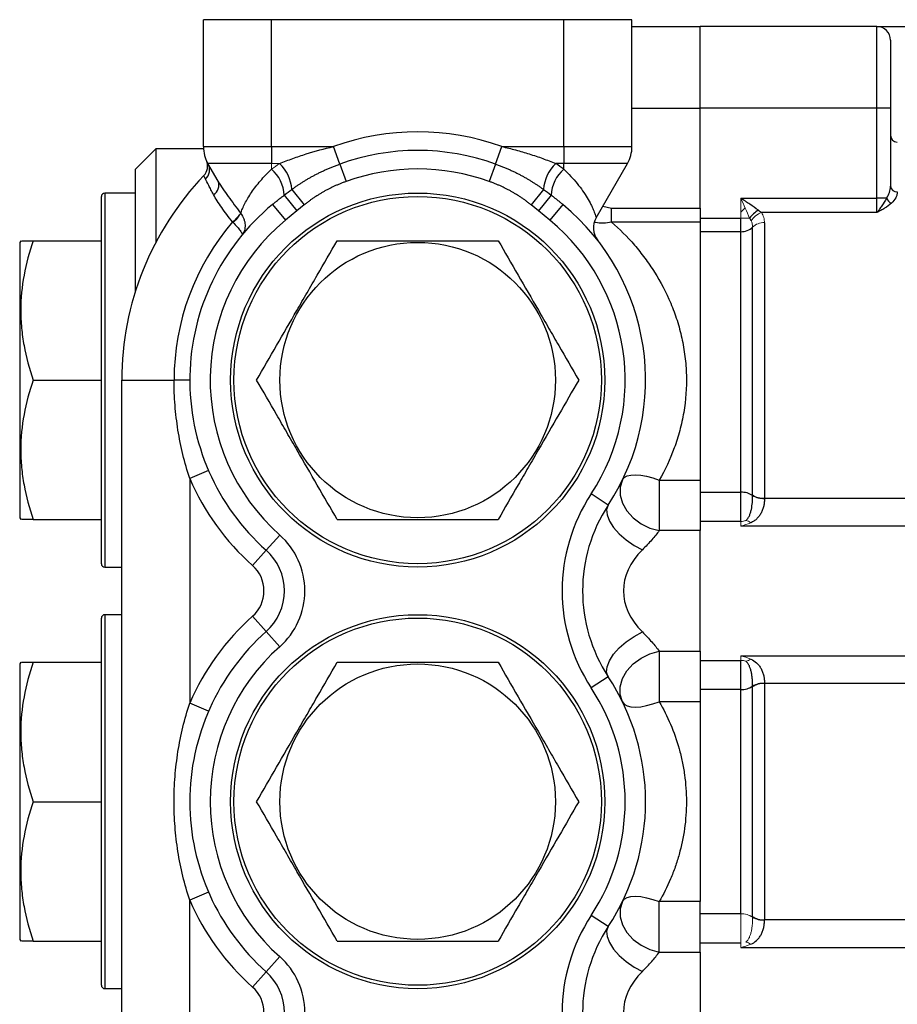
# Model space of a CAD drawing. Units: inches. Extents: x -56 to 45, y -21 to 33.
# Drawn here: x -4 to 1, y 23 to 28 of the extents above; entities that cross this region are included whole.
import ezdxf

# ---------------------------------------------------------------- set-up
doc = ezdxf.new("R2010")
doc.units = ezdxf.units.IN
doc.header["$MEASUREMENT"] = 0

msp = doc.modelspace()

# ---------------------------------------------------------------- linework, layer by layer
at = {"color": 7, "linetype": 'Continuous', "lineweight": 25}
for p, q in [((-2.1478, 28.2185), (-2.5415, 28.2185)), ((-2.5415, 27.4839), (-2.5415, 28.2185)), ((-2.1478, 27.4839), (-2.1478, 28.2185)), ((-0.4549, 28.2185), (-2.1478, 28.2185)), ((-0.4549, 27.4839), (-0.4549, 28.2185)), ((-0.0611, 28.2185), (-0.4549, 28.2185)), ((-0.0611, 27.4839), (-0.0611, 28.2185)), ((-0.0611, 28.1791), (0.3326, 28.1791)), ((0.3326, 27.7067), (0.3326, 28.1791)), ((1.3562, 28.1791), (0.3326, 28.1791)), ((1.3562, 27.7067), (1.3562, 28.1791)), ((1.3562, 28.1791), (3.1777, 28.1791)), ((1.4349, 28.1004), (1.4349, 27.7067)), ((0.3326, 27.1279), (0.3326, 27.7067)), ((1.3562, 27.7067), (0.3326, 27.7067)), ((1.4349, 27.7067), (1.3562, 27.7067)), ((1.3562, 27.1846), (1.3562, 27.7067)), ((1.4349, 27.7067), (1.4349, 27.2538)), ((-2.5415, 27.4839), (-2.1478, 27.4839)), ((-2.1478, 27.4839), (-1.7883, 27.4839)), ((-2.1478, 27.4839), (-2.1478, 27.3854)), ((-1.7519, 27.3828), (-1.7883, 27.4839)), ((-0.8507, 27.3828), (-0.8143, 27.4839)), ((-0.8143, 27.4839), (-0.4549, 27.4839)), ((-0.4549, 27.4839), (-0.0611, 27.4839)), ((-0.4549, 27.4839), (-0.4549, 27.3854)), ((-2.8171, 27.4705), (-2.9352, 27.3524)), ((-2.541, 27.4705), (-2.8171, 27.4705)), ((-2.8171, 27.4705), (-2.8171, 26.9291)), ((-2.1478, 27.3854), (-2.5151, 27.3854)), ((-2.4558, 27.2827), (-2.5151, 27.3854)), ((-1.7519, 27.3828), (-1.7156, 27.2818)), ((-0.8507, 27.3828), (-0.8871, 27.2818)), ((-0.4549, 27.3854), (-0.5024, 27.3854)), ((-0.0875, 27.3854), (-0.4549, 27.3854)), ((-0.4549, 27.3522), (-0.4549, 27.3854)), ((-0.2684, 27.0721), (-0.0875, 27.3854)), ((-2.9352, 26.6452), (-2.9352, 27.3524)), ((-3.132, 25.0689), (-3.132, 27.1949)), ((-2.9352, 27.2146), (-3.1123, 27.2146)), ((-2.0741, 27.2027), (-2.0004, 27.1123)), ((-2.0291, 27.2363), (-1.958, 27.1463)), ((-0.5735, 27.2363), (-0.6446, 27.1463)), ((-0.5286, 27.2027), (-0.6023, 27.1123)), ((-2.1421, 27.1481), (-2.0668, 27.0571)), ((-1.958, 27.1463), (-2.0004, 27.1123)), ((-0.6023, 27.1123), (-0.6446, 27.1463)), ((-0.4605, 27.1481), (-0.5358, 27.0571)), ((0.5688, 27.1846), (1.3562, 27.1846)), ((1.3562, 27.1015), (1.3562, 27.1846)), ((1.4123, 27.1846), (1.3562, 27.1846)), ((-2.0004, 27.1123), (-2.0668, 27.0571)), ((-0.5358, 27.0571), (-0.6023, 27.1123)), ((-0.1793, 27.0471), (-0.1793, 27.1279)), ((-0.1793, 27.1279), (0.3326, 27.1279)), ((0.3326, 27.1279), (0.3326, 27.0471)), ((1.3562, 27.1015), (0.6884, 27.1015)), ((0.3326, 27.0471), (-0.1793, 27.0471)), ((0.3326, 27.0694), (0.5688, 27.0694)), ((0.3326, 27.0471), (0.3326, 25.553)), ((0.5688, 26.9912), (0.5688, 27.0694)), ((0.7052, 27.0433), (0.7052, 25.4477)), ((0.5688, 26.9912), (0.3326, 26.9912)), ((0.5688, 25.4825), (0.5688, 26.9912)), ((0.637, 25.4673), (0.637, 27.0173)), ((-3.5988, 26.939), (-3.6045, 26.9291)), ((-3.6045, 26.9291), (-3.6045, 25.3346)), ((-3.5267, 26.939), (-3.132, 26.939)), ((-3.5267, 26.1319), (-3.132, 26.1319)), ((-3.0139, 26.1319), (-2.7111, 26.1319)), ((-3.0139, 21.25), (-3.0139, 26.1319)), ((-2.6202, 26.1319), (-2.7111, 26.1319)), ((-2.5118, 25.6083), (-2.6202, 25.5614)), ((-2.6202, 25.5614), (-2.6202, 24.2615)), ((0.0967, 25.553), (0.0967, 25.2604)), ((0.0967, 25.553), (0.3326, 25.553)), ((0.3326, 25.553), (0.3326, 25.2604)), ((-0.1987, 25.4083), (-0.2974, 25.4731)), ((0.3326, 25.4825), (0.5688, 25.4825)), ((0.5688, 25.3138), (0.5688, 25.4825)), ((0.7052, 25.4477), (3.4622, 25.4477)), ((-3.6045, 25.3346), (-3.5988, 25.3248)), ((-3.5267, 25.3248), (-3.132, 25.3248)), ((0.5688, 25.3138), (0.3326, 25.3138)), ((0.3326, 25.2604), (0.0967, 25.2604)), ((0.3326, 24.5624), (0.3326, 25.2604)), ((3.4646, 25.2867), (0.5688, 25.2867)), ((-2.1782, 25.1467), (-2.0996, 25.2349)), ((-2.1782, 25.1467), (-2.2567, 25.0585)), ((-3.1123, 25.0492), (-3.0139, 25.0492)), ((-3.132, 22.628), (-3.132, 24.7539)), ((-3.0139, 24.7736), (-3.1123, 24.7736)), ((-2.1782, 24.6761), (-2.2567, 24.7644)), ((-2.1782, 24.6761), (-2.0996, 24.5879)), ((0.0967, 24.5624), (0.3326, 24.5624)), ((0.0967, 24.5624), (0.0967, 24.2699)), ((0.3326, 24.5624), (0.3326, 24.2699)), ((0.5688, 24.5361), (3.4646, 24.5361)), ((-3.5988, 24.498), (-3.6045, 24.4882)), ((-3.6045, 24.4882), (-3.6045, 22.8937)), ((-3.5267, 24.498), (-3.132, 24.498)), ((0.3326, 24.5091), (0.5688, 24.5091)), ((0.5688, 24.3403), (0.5688, 24.5091)), ((-0.1987, 24.4146), (-0.2974, 24.3498)), ((0.637, 23.0263), (0.637, 24.3556)), ((0.7052, 24.3751), (0.7052, 23.0068)), ((3.4622, 24.3751), (0.7052, 24.3751)), ((0.5688, 24.3403), (0.3326, 24.3403)), ((0.5688, 23.0416), (0.5688, 24.3403)), ((-2.5118, 24.2146), (-2.6202, 24.2615)), ((0.3326, 24.2699), (0.0967, 24.2699)), ((0.3326, 24.2699), (0.3326, 23.112)), ((-3.5267, 23.6909), (-3.132, 23.6909)), ((-2.5118, 23.1673), (-2.6202, 23.1204)), ((-2.6202, 21.8205), (-2.6202, 23.1204)), ((0.0967, 22.8195), (0.0967, 23.112)), ((0.3326, 23.112), (0.0967, 23.112)), ((0.3326, 22.8195), (0.3326, 23.112)), ((-0.1987, 22.9673), (-0.2974, 23.0321)), ((0.5688, 23.0416), (0.3326, 23.0416)), ((3.4622, 23.0068), (0.7052, 23.0068)), ((-3.6045, 22.8937), (-3.5988, 22.8839)), ((-3.5267, 22.8839), (-3.132, 22.8839)), ((0.3326, 22.8728), (0.5688, 22.8728)), ((0.0967, 22.8195), (0.3326, 22.8195)), ((0.3326, 22.8195), (0.3326, 22.1215)), ((0.5688, 22.8458), (3.4646, 22.8458)), ((-2.1782, 22.7057), (-2.0996, 22.794)), ((-2.1782, 22.7057), (-2.2567, 22.6175)), ((-3.1123, 22.6083), (-3.0139, 22.6083))]:
    msp.add_line(p, q, dxfattribs=at)
at = {"color": 8, "linetype": 'Continuous', "lineweight": 25}
for p, q in [((-0.0611, 27.7067), (0.3326, 27.7067)), ((-3.1123, 27.2146), (-3.1123, 25.0492)), ((-0.2305, 27.1379), (-0.1793, 27.1279)), ((-2.3338, 27.0863), (-2.3527, 27.0607)), ((-2.3287, 27.0911), (-2.3338, 27.0863)), ((-3.1123, 24.7736), (-3.1123, 22.6083))]:
    msp.add_line(p, q, dxfattribs=at)
at = {"color": 144, "linetype": 'Continuous', "lineweight": 18}
for p, q in [((-2.1002, 27.3854), (-2.1478, 27.3854)), ((-2.1478, 27.3522), (-2.1478, 27.3854)), ((0.5688, 27.0694), (0.5688, 27.1846)), ((0.5688, 27.0694), (0.6196, 27.0694)), ((0.5688, 25.2867), (0.5688, 25.3138)), ((0.5688, 24.5091), (0.5688, 24.5361)), ((0.5688, 23.0416), (0.5688, 22.8728)), ((0.5688, 22.8728), (0.5688, 22.8458))]:
    msp.add_line(p, q, dxfattribs=at)
at = {"color": 7, "linetype": 'Continuous', "lineweight": 25, "flags": 128}
for points in [[(-0.1156, 25.5542), (-0.1286, 25.5119), (-0.1286, 25.4661), (-0.1154, 25.4193), (-0.09, 25.3744), (-0.0537, 25.3339), (-0.0087, 25.3002), (0.0425, 25.2752), (0.0967, 25.2604)], [(-0.1156, 25.5542), (-0.1054, 25.5671), (-0.0893, 25.5766), (-0.0675, 25.5823), (-0.041, 25.5841), (-0.0103, 25.582), (0.0236, 25.5759), (0.0596, 25.5661), (0.0967, 25.553)], [(-0.1987, 25.4083), (-0.2077, 25.3826), (-0.2055, 25.3513), (-0.1921, 25.316), (-0.1682, 25.2786), (-0.1352, 25.2413), (-0.0948, 25.206), (-0.0493, 25.1747), (-0.0012, 25.149)], [(-0.1987, 24.4146), (-0.2077, 24.4402), (-0.2055, 24.4715), (-0.1921, 24.5069), (-0.1682, 24.5442), (-0.1352, 24.5815), (-0.0948, 24.6169), (-0.0493, 24.6482), (-0.0012, 24.6738)], [(-0.1156, 24.2686), (-0.1286, 24.3109), (-0.1286, 24.3568), (-0.1154, 24.4035), (-0.09, 24.4484), (-0.0537, 24.4889), (-0.0087, 24.5227), (0.0425, 24.5476), (0.0967, 24.5624)], [(-0.1156, 24.2686), (-0.1054, 24.2557), (-0.0893, 24.2462), (-0.0675, 24.2405), (-0.041, 24.2387), (-0.0103, 24.2409), (0.0236, 24.2469), (0.0596, 24.2567), (0.0967, 24.2699)], [(-0.1156, 23.1133), (-0.1286, 23.071), (-0.1286, 23.0251), (-0.1154, 22.9784), (-0.09, 22.9334), (-0.0537, 22.893), (-0.0087, 22.8592), (0.0425, 22.8343), (0.0967, 22.8195)], [(-0.1156, 23.1133), (-0.1054, 23.1262), (-0.0893, 23.1356), (-0.0675, 23.1414), (-0.041, 23.1432), (-0.0103, 23.141), (0.0236, 23.135), (0.0596, 23.1252), (0.0967, 23.112)], [(-0.1987, 22.9673), (-0.2077, 22.9417), (-0.2055, 22.9104), (-0.1921, 22.875), (-0.1682, 22.8377), (-0.1352, 22.8003), (-0.0948, 22.765), (-0.0493, 22.7337), (-0.0012, 22.7081)]]:
    msp.add_lwpolyline(points, dxfattribs=at)
at = {"color": 7, "linetype": 'Continuous', "lineweight": 25}
for centre, radius in [((-1.3013, 26.1319), 1.0827), ((-1.3013, 26.1319), 1.063), ((-1.3013, 26.1319), 0.7972), ((-1.3013, 23.6909), 1.0827), ((-1.3013, 23.6909), 1.063), ((-1.3013, 23.6909), 0.7972)]:
    msp.add_circle(centre, radius, dxfattribs=at)
for centre, radius, start, end in [((1.3562, 28.1004), 0.0787, 0, 90), ((-1.3013, 26.1319), 1.437, 70.1889, 109.8111), ((1.4743, 27.5492), 0.0394, 180, 270), ((-2.3446, 27.4839), 0.1969, 180, 210), ((-0.258, 27.4839), 0.1969, 330, 0), ((-1.3013, 26.1319), 1.3296, 70.1889, 109.8111), ((-2.5957, 27.3702), 0.0787, 316.2678, 24.3495), ((-2.5808, 27.3493), 0.075, 313.4524, 28.8193), ((-2.2616, 27.217), 0.2333, 4.7517, 46.2243), ((-0.3411, 27.217), 0.2333, 133.7757, 175.2483), ((-1.3013, 26.1909), 1.437, 53.911, 56.2249), ((-1.3013, 26.1319), 1.7126, 136.2678, 180), ((-2.2783, 27.1949), 0.2044, 2.2134, 50.3164), ((-1.3013, 26.1319), 1.2223, 70.1889, 109.8111), ((-0.3246, 27.1951), 0.2041, 129.6544, 177.8518), ((-2.5156, 27.2607), 0.0637, 300.9036, 20.2524), ((1.4706, 27.2584), 0.036, 187.4125, 275.8612), ((-3.1123, 27.1949), 0.0197, 90, 180), ((-1.3013, 26.1319), 1.3189, 129.6042, 228.3301), ((-1.3013, 26.1319), 1.3189, 326.724, 50.3958), ((1.4687, 27.2106), 0.0621, 204.7691, 242.8765), ((0.7469, 26.9801), 0.1555, 119.4334, 144.9421), ((-1.3013, 26.1319), 1.4098, 139.4958, 180), ((-1.3013, 26.1319), 1.2008, 129.6042, 228.3301), ((-1.3013, 26.1319), 1.2008, 326.724, 50.3958), ((-0.1661, 27.013), 0.1181, 150, 217.8193), ((0.573, 27.0826), 0.0915, 267.3812, 314.4206), ((-1.3013, 26.1319), 1.437, 203.3923, 228.3301), ((0.5744, 25.3739), 0.1088, 54.8471, 92.9405), ((0.5584, 24.9114), 1.0236, 146.724, 213.276), ((0.5584, 24.9114), 0.9055, 146.724, 213.276), ((-2.3876, 24.9114), 0.4331, 311.6699, 48.3301), ((-2.3876, 24.9114), 0.315, 311.6699, 48.3301), ((-3.1123, 25.0689), 0.0197, 180, 270), ((-2.3876, 24.9114), 0.1969, 311.6699, 48.3301), ((-3.1123, 24.7539), 0.0197, 90, 180), ((-1.3013, 23.6909), 1.437, 131.6699, 156.6077), ((-1.3013, 23.6909), 1.3189, 131.6699, 228.3301), ((-1.3013, 23.6909), 1.2008, 131.6699, 228.3301), ((-1.3013, 23.6909), 1.3189, 326.724, 33.276), ((-1.3013, 23.6909), 1.2008, 326.724, 33.276), ((0.5744, 24.449), 0.1088, 267.0595, 305.1529), ((-1.3013, 23.6909), 1.437, 203.3923, 228.3301), ((0.5584, 22.4705), 1.0236, 146.724, 213.276), ((0.5584, 22.4705), 0.9055, 146.724, 213.276), ((-2.3876, 22.4705), 0.4331, 311.6699, 48.3301), ((-2.3876, 22.4705), 0.315, 311.6699, 48.3301), ((-3.1123, 22.628), 0.0197, 180, 270), ((-2.3876, 22.4705), 0.1969, 311.6699, 48.3301)]:
    msp.add_arc(centre, radius, start, end, dxfattribs=at)
at = {"color": 144, "linetype": 'Continuous', "lineweight": 18}
for centre, radius, start, end in [((-1.3013, 26.1909), 1.437, 123.7751, 126.089), ((-2.4832, 27.1945), 0.1835, 306.7955, 328.5352), ((-2.4686, 27.1716), 0.161, 307.7957, 332.5952), ((0.7278, 26.9898), 0.1185, 109.4395, 146.8895), ((0.701, 26.952), 0.0915, 87.3812, 134.4206), ((0.6996, 25.5569), 0.1093, 235.0747, 272.9347), ((0.6977, 25.5565), 0.1116, 237.0588, 273.8578), ((0.5688, 25.3978), 0.0841, 269.9634, 289.8763), ((0.5868, 25.2564), 0.0632, 51.639, 80.3413), ((0.5868, 24.5664), 0.0632, 279.6587, 308.361), ((0.5688, 24.425), 0.0841, 70.1237, 90.0366), ((0.6977, 24.2663), 0.1116, 86.1422, 122.9412), ((0.6996, 24.2659), 0.1093, 87.0653, 124.9253), ((0.5744, 22.9329), 0.1088, 54.8471, 92.9405), ((0.6996, 23.116), 0.1093, 235.0747, 272.9347), ((0.6977, 23.1156), 0.1116, 237.0588, 273.8578), ((0.5868, 22.8155), 0.0632, 51.639, 80.3413)]:
    msp.add_arc(centre, radius, start, end, dxfattribs=at)
at = {"color": 7, "linetype": 'Continuous', "lineweight": 25}
for centre in [(0.5584, 24.9114), (0.5584, 22.4705)]:
    msp.add_ellipse(centre, major_axis=(0.6693, 0), ratio=0.647059, start_param=2.560817, end_param=3.722368, dxfattribs=at)
for points, knots in [([(-2.1002, 27.3854), (-2.0754, 27.3958), (-2.0501, 27.4056), (-1.999, 27.4243), (-1.973, 27.4331), (-1.8945, 27.4577), (-1.8417, 27.4718), (-1.7883, 27.4839)], [0, 0, 0, 0, 0.25, 0.25, 0.5, 0.5, 1, 1, 1, 1]), ([(-0.8143, 27.4839), (-0.7876, 27.4778), (-0.761, 27.4713), (-0.708, 27.4571), (-0.6815, 27.4494), (-0.6294, 27.433), (-0.6035, 27.4242), (-0.5525, 27.4057), (-0.5273, 27.3958), (-0.5024, 27.3854)], [0, 0, 0, 0, 0.25, 0.25, 0.5, 0.5, 0.75, 0.75, 1, 1, 1, 1]), ([(-2.0291, 27.2363), (-2.0244, 27.2397), (-2.0149, 27.2465), (-2.0003, 27.2566), (-1.9854, 27.2666), (-1.9701, 27.2765), (-1.9544, 27.2863), (-1.9382, 27.296), (-1.9216, 27.3056), (-1.9045, 27.315), (-1.8869, 27.3243), (-1.8689, 27.3333), (-1.8505, 27.3422), (-1.8317, 27.3508), (-1.8124, 27.3593), (-1.7927, 27.3674), (-1.7725, 27.3753), (-1.7588, 27.3803), (-1.7519, 27.3828)], [0, 0, 0, 0, 0.056123, 0.11278, 0.170094, 0.228178, 0.28713, 0.347041, 0.407992, 0.470055, 0.53311, 0.596988, 0.661739, 0.727408, 0.794036, 0.861656, 0.930302, 1, 1, 1, 1]), ([(-0.8507, 27.3828), (-0.8437, 27.3803), (-0.83, 27.3753), (-0.8096, 27.3673), (-0.7898, 27.3591), (-0.7703, 27.3506), (-0.7513, 27.3419), (-0.7328, 27.3329), (-0.7148, 27.3239), (-0.6974, 27.3146), (-0.6804, 27.3052), (-0.6639, 27.2957), (-0.6479, 27.2861), (-0.6323, 27.2763), (-0.617, 27.2665), (-0.6022, 27.2565), (-0.5877, 27.2465), (-0.5782, 27.2397), (-0.5735, 27.2363)], [0, 0, 0, 0, 0.070154, 0.139312, 0.207501, 0.274751, 0.341066, 0.406172, 0.470038, 0.532717, 0.594267, 0.654754, 0.714249, 0.772834, 0.830597, 0.887636, 0.944063, 1, 1, 1, 1]), ([(-2.5292, 27.2949), (-2.5327, 27.3015), (-2.535, 27.3067), (-2.5381, 27.3139), (-2.5388, 27.3158), (-2.5388, 27.3158)], [0, 0, 0, 0, 0.5, 0.5, 1, 1, 1, 1]), ([(-2.3257, 27.0975), (-2.3229, 27.1053), (-2.3193, 27.1143), (-2.3111, 27.1333), (-2.3063, 27.1433), (-2.2905, 27.1742), (-2.2777, 27.196), (-2.2551, 27.2295), (-2.247, 27.2408), (-2.2299, 27.2633), (-2.2208, 27.2745), (-2.1922, 27.308), (-2.1711, 27.3302), (-2.1478, 27.3522)], [0, 0, 0, 0, 0.125, 0.125, 0.25, 0.25, 0.5, 0.5, 0.625, 0.625, 0.75, 0.75, 1, 1, 1, 1]), ([(-0.4549, 27.3522), (-0.426, 27.3249), (-0.4005, 27.2974), (-0.3668, 27.2558), (-0.3563, 27.2419), (-0.3369, 27.2141), (-0.328, 27.2003), (-0.312, 27.1735), (-0.3049, 27.1604), (-0.2955, 27.1415), (-0.2926, 27.1353), (-0.2872, 27.1233), (-0.2847, 27.1175), (-0.278, 27.1009), (-0.2745, 27.0911), (-0.2709, 27.0802), (-0.27, 27.0772), (-0.2687, 27.0732), (-0.2684, 27.0721), (-0.2684, 27.0721)], [0, 0, 0, 0, 0.25, 0.25, 0.375, 0.375, 0.5, 0.5, 0.625, 0.625, 0.6875, 0.6875, 0.75, 0.75, 0.875, 0.875, 0.9375, 0.9375, 1, 1, 1, 1]), ([(-2.4829, 27.206), (-2.488, 27.2159), (-2.4929, 27.2253), (-2.5021, 27.2429), (-2.5063, 27.2511), (-2.518, 27.2734), (-2.5244, 27.2856), (-2.5292, 27.2949)], [0, 0, 0, 0, 0.25, 0.25, 0.5, 0.5, 1, 1, 1, 1]), ([(-2.4558, 27.2827), (-2.4395, 27.2544), (-2.4196, 27.2253), (-2.3863, 27.1792), (-2.3746, 27.1634), (-2.3508, 27.1315), (-2.3387, 27.1153), (-2.3266, 27.0987)], [0, 0, 0, 0, 0.5, 0.5, 0.75, 0.75, 1, 1, 1, 1]), ([(-1.7156, 27.2818), (-1.7214, 27.2797), (-1.7331, 27.2755), (-1.7504, 27.2686), (-1.7675, 27.2614), (-1.7845, 27.2539), (-1.8012, 27.246), (-1.8178, 27.2377), (-1.8341, 27.229), (-1.8503, 27.2199), (-1.8663, 27.2105), (-1.882, 27.2008), (-1.8976, 27.1906), (-1.913, 27.1801), (-1.9283, 27.1692), (-1.9433, 27.158), (-1.9531, 27.1502), (-1.958, 27.1463)], [0, 0, 0, 0, 0.066848, 0.133525, 0.200066, 0.266502, 0.332868, 0.399196, 0.465521, 0.531876, 0.598295, 0.66481, 0.731456, 0.798265, 0.865271, 0.932505, 1, 1, 1, 1]), ([(-0.6446, 27.1463), (-0.6495, 27.1502), (-0.6593, 27.158), (-0.6744, 27.1692), (-0.6896, 27.1801), (-0.705, 27.1906), (-0.7206, 27.2008), (-0.7364, 27.2105), (-0.7524, 27.2199), (-0.7685, 27.229), (-0.7849, 27.2377), (-0.8015, 27.246), (-0.8182, 27.2539), (-0.8351, 27.2614), (-0.8522, 27.2686), (-0.8695, 27.2755), (-0.8812, 27.2797), (-0.8871, 27.2818)], [0, 0, 0, 0, 0.067531, 0.134797, 0.201829, 0.26866, 0.335323, 0.401851, 0.468276, 0.534632, 0.600953, 0.667272, 0.733621, 0.800036, 0.866549, 0.933192, 1, 1, 1, 1]), ([(1.4123, 27.1846), (1.4201, 27.1954), (1.4256, 27.2068), (1.433, 27.2303), (1.4349, 27.2421), (1.4349, 27.2538)], [0, 0, 0, 0, 0.5, 0.5, 1, 1, 1, 1]), ([(-2.3732, 27.0475), (-2.3842, 27.062), (-2.3949, 27.0761), (-2.4157, 27.1037), (-2.4259, 27.1174), (-2.4541, 27.157), (-2.4704, 27.1818), (-2.4829, 27.206)], [0, 0, 0, 0, 0.25, 0.25, 0.5, 0.5, 1, 1, 1, 1]), ([(-2.1421, 27.1481), (-2.1367, 27.1525), (-2.1258, 27.1615), (-2.1091, 27.1751), (-2.0919, 27.1889), (-2.08, 27.1981), (-2.0741, 27.2027)], [0, 0, 0, 0, 0.241794, 0.488792, 0.741368, 1, 1, 1, 1]), ([(-0.5286, 27.2027), (-0.5238, 27.199), (-0.5143, 27.1917), (-0.5003, 27.1806), (-0.4868, 27.1696), (-0.4735, 27.1588), (-0.4648, 27.1516), (-0.4605, 27.1481)], [0, 0, 0, 0, 0.207408, 0.410872, 0.610655, 0.806971, 1, 1, 1, 1]), ([(1.4743, 27.2226), (1.4743, 27.2168), (1.4735, 27.2111), (1.4707, 27.1995), (1.4685, 27.1937), (1.46, 27.1765), (1.4517, 27.1655), (1.4404, 27.1554)], [0, 0, 0, 0, 0.25, 0.25, 0.5, 0.5, 1, 1, 1, 1]), ([(0.6705, 27.1155), (0.6546, 27.1267), (0.6379, 27.1381), (0.6123, 27.1554), (0.6036, 27.1613), (0.5862, 27.1729), (0.5774, 27.1788), (0.5688, 27.1846)], [0, 0, 0, 0, 0.5, 0.5, 0.75, 0.75, 1, 1, 1, 1]), ([(1.4123, 27.1846), (1.4036, 27.1698), (1.394, 27.1551), (1.3799, 27.134), (1.3751, 27.1271), (1.3657, 27.1139), (1.3609, 27.1075), (1.3562, 27.1015)], [0, 0, 0, 0, 0.5, 0.5, 0.75, 0.75, 1, 1, 1, 1]), ([(1.4404, 27.1554), (1.4287, 27.145), (1.4153, 27.1357), (1.3938, 27.1225), (1.3864, 27.1183), (1.3714, 27.1098), (1.3637, 27.1057), (1.3562, 27.1015)], [0, 0, 0, 0, 0.5, 0.5, 0.75, 0.75, 1, 1, 1, 1]), ([(-2.3257, 27.0975), (-2.318, 27.0873), (-2.3119, 27.0764), (-2.3054, 27.0592), (-2.3037, 27.0535), (-2.3013, 27.042), (-2.3005, 27.0363), (-2.2999, 27.0249), (-2.3001, 27.0194), (-2.3014, 27.0087), (-2.3025, 27.0034), (-2.3055, 26.9934), (-2.3075, 26.9887), (-2.3122, 26.9798), (-2.315, 26.9756), (-2.3182, 26.9718)], [0, 0, 0, 0, 0.25, 0.25, 0.375, 0.375, 0.5, 0.5, 0.625, 0.625, 0.75, 0.75, 0.875, 0.875, 1, 1, 1, 1]), ([(-2.37, 27.0444), (-2.3609, 27.0358), (-2.3528, 27.0274), (-2.342, 27.0154), (-2.3387, 27.0116), (-2.3328, 27.0043), (-2.3301, 27.0008), (-2.3232, 26.991), (-2.32, 26.9856), (-2.3176, 26.979), (-2.3171, 26.9771), (-2.3171, 26.974), (-2.3174, 26.9727), (-2.3182, 26.9718)], [0, 0, 0, 0, 0.25, 0.25, 0.375, 0.375, 0.5, 0.5, 0.75, 0.75, 0.875, 0.875, 1, 1, 1, 1]), ([(-0.1793, 27.0471), (-0.1329, 27.0061), (-0.0888, 26.9618), (-0.0264, 26.8894), (-0.0063, 26.8644), (0.0327, 26.812), (0.0515, 26.7847), (0.1048, 26.7002), (0.1363, 26.6405), (0.1699, 26.5607), (0.1763, 26.5444), (0.1885, 26.5114), (0.1942, 26.4947), (0.2103, 26.4442), (0.2196, 26.41), (0.2349, 26.3405), (0.241, 26.3051), (0.2476, 26.2513), (0.2494, 26.2332), (0.2521, 26.1967), (0.253, 26.1783), (0.2553, 26.0873), (0.2501, 26.0155), (0.2352, 25.9271), (0.2318, 25.9094), (0.2241, 25.8743), (0.2199, 25.8568), (0.2061, 25.805), (0.1954, 25.7714), (0.1595, 25.6734), (0.1304, 25.6116), (0.0967, 25.553)], [0, 0, 0, 0, 0.125, 0.125, 0.1875, 0.1875, 0.25, 0.25, 0.375, 0.375, 0.40625, 0.40625, 0.4375, 0.4375, 0.5, 0.5, 0.5625, 0.5625, 0.59375, 0.59375, 0.625, 0.625, 0.75, 0.75, 0.78125, 0.78125, 0.8125, 0.8125, 0.875, 0.875, 1, 1, 1, 1]), ([(-3.5267, 26.939), (-3.5487, 26.8731), (-3.5668, 26.8067), (-3.5918, 26.6726), (-3.5987, 26.6048), (-3.5988, 26.5191), (-3.5984, 26.5018), (-3.5967, 26.4675), (-3.5955, 26.4504), (-3.5905, 26.3992), (-3.5857, 26.3654), (-3.5668, 26.2644), (-3.5487, 26.1979), (-3.5267, 26.1319)], [0, 0, 0, 0, 0.25, 0.25, 0.5, 0.5, 0.5625, 0.5625, 0.625, 0.625, 0.75, 0.75, 1, 1, 1, 1]), ([(-3.5935, 26.939), (-3.5947, 26.939), (-3.5975, 26.939), (-3.5717, 26.939), (-3.5418, 26.939), (-3.5267, 26.939)], [0, 0, 0, 0, 0.246042, 0.620987, 1, 1, 1, 1]), ([(-2.2333, 26.1319), (-2.1952, 26.1978), (-2.1569, 26.2642), (-2.0795, 26.3983), (-2.0403, 26.466), (-1.9908, 26.5518), (-1.9809, 26.5691), (-1.961, 26.6034), (-1.9512, 26.6205), (-1.9216, 26.6716), (-1.9021, 26.7055), (-1.8438, 26.8065), (-1.8054, 26.873), (-1.7673, 26.939)], [0, 0, 0, 0, 0.25, 0.25, 0.5, 0.5, 0.5625, 0.5625, 0.625, 0.625, 0.75, 0.75, 1, 1, 1, 1]), ([(-1.7673, 26.939), (-1.7293, 26.939), (-1.691, 26.939), (-1.6137, 26.939), (-1.5749, 26.939), (-1.4582, 26.939), (-1.38, 26.939), (-1.2617, 26.939), (-1.2222, 26.939), (-1.1428, 26.939), (-1.1036, 26.939), (-0.987, 26.939), (-0.9107, 26.939), (-0.8353, 26.939)], [0, 0, 0, 0, 0.125, 0.125, 0.25, 0.25, 0.5, 0.5, 0.625, 0.625, 0.75, 0.75, 1, 1, 1, 1]), ([(-0.8353, 26.939), (-0.7973, 26.8731), (-0.759, 26.8067), (-0.6815, 26.6726), (-0.6424, 26.6048), (-0.5929, 26.5191), (-0.5829, 26.5018), (-0.5631, 26.4675), (-0.5532, 26.4504), (-0.5237, 26.3992), (-0.5042, 26.3654), (-0.4459, 26.2644), (-0.4075, 26.1979), (-0.3694, 26.1319)], [0, 0, 0, 0, 0.25, 0.25, 0.5, 0.5, 0.5625, 0.5625, 0.625, 0.625, 0.75, 0.75, 1, 1, 1, 1]), ([(-3.5267, 26.1319), (-3.5487, 26.066), (-3.5668, 25.9996), (-3.5918, 25.8655), (-3.5987, 25.7977), (-3.5988, 25.712), (-3.5984, 25.6947), (-3.5967, 25.6604), (-3.5955, 25.6433), (-3.5905, 25.5922), (-3.5857, 25.5583), (-3.5668, 25.4573), (-3.5487, 25.3908), (-3.5267, 25.3248)], [0, 0, 0, 0, 0.25, 0.25, 0.5, 0.5, 0.5625, 0.5625, 0.625, 0.625, 0.75, 0.75, 1, 1, 1, 1]), ([(-2.6202, 25.5614), (-2.6356, 25.6075), (-2.6488, 25.654), (-2.6715, 25.7477), (-2.6809, 25.795), (-2.6959, 25.8901), (-2.7016, 25.9381), (-2.7092, 26.0347), (-2.7111, 26.0833), (-2.7111, 26.1319)], [0, 0, 0, 0, 0.25, 0.25, 0.5, 0.5, 0.75, 0.75, 1, 1, 1, 1]), ([(-1.7673, 25.3248), (-1.8053, 25.3907), (-1.8436, 25.4571), (-1.9211, 25.5912), (-1.9602, 25.659), (-2.0097, 25.7447), (-2.0197, 25.762), (-2.0395, 25.7963), (-2.0494, 25.8134), (-2.0789, 25.8645), (-2.0984, 25.8984), (-2.1568, 25.9994), (-2.1952, 26.0659), (-2.2333, 26.1319)], [0, 0, 0, 0, 0.25, 0.25, 0.5, 0.5, 0.5625, 0.5625, 0.625, 0.625, 0.75, 0.75, 1, 1, 1, 1]), ([(-0.3694, 26.1319), (-0.4074, 26.066), (-0.4457, 25.9996), (-0.5232, 25.8655), (-0.5623, 25.7977), (-0.6118, 25.712), (-0.6218, 25.6947), (-0.6416, 25.6604), (-0.6515, 25.6433), (-0.681, 25.5922), (-0.7005, 25.5583), (-0.7588, 25.4573), (-0.7972, 25.3908), (-0.8353, 25.3248)], [0, 0, 0, 0, 0.25, 0.25, 0.5, 0.5, 0.5625, 0.5625, 0.625, 0.625, 0.75, 0.75, 1, 1, 1, 1]), ([(0.5974, 25.3188), (0.602, 25.3223), (0.6059, 25.3264), (0.6126, 25.3356), (0.6155, 25.3407), (0.6207, 25.3517), (0.6229, 25.3576), (0.6267, 25.3699), (0.6284, 25.3763), (0.6326, 25.3962), (0.6344, 25.4099), (0.6367, 25.4375), (0.6372, 25.4506), (0.637, 25.4628)], [0, 0, 0, 0, 0.125, 0.125, 0.25, 0.25, 0.375, 0.375, 0.5, 0.5, 0.75, 0.75, 1, 1, 1, 1]), ([(0.7052, 25.4451), (0.7054, 25.4385), (0.7052, 25.4317), (0.7038, 25.4177), (0.7026, 25.4103), (0.6994, 25.3959), (0.6974, 25.3888), (0.6923, 25.3749), (0.6893, 25.368), (0.6825, 25.3553), (0.6787, 25.3493), (0.6702, 25.338), (0.6655, 25.3328), (0.6555, 25.3234), (0.6502, 25.3193), (0.6386, 25.3119), (0.6325, 25.3087), (0.626, 25.306)], [0, 0, 0, 0, 0.125, 0.125, 0.25, 0.25, 0.375, 0.375, 0.5, 0.5, 0.625, 0.625, 0.75, 0.75, 0.875, 0.875, 1, 1, 1, 1]), ([(-3.5267, 25.3248), (-3.5416, 25.3248), (-3.5717, 25.3248), (-3.5974, 25.3248), (-3.5948, 25.3248), (-3.5938, 25.3248)], [0, 0, 0, 0, 0.375255, 0.753933, 1, 1, 1, 1]), ([(-1.7673, 25.3248), (-1.7293, 25.3248), (-1.691, 25.3248), (-1.6137, 25.3248), (-1.5749, 25.3248), (-1.4582, 25.3248), (-1.38, 25.3248), (-1.2617, 25.3248), (-1.2222, 25.3248), (-1.1428, 25.3248), (-1.1036, 25.3248), (-0.987, 25.3248), (-0.9107, 25.3248), (-0.8353, 25.3248)], [0, 0, 0, 0, 0.125, 0.125, 0.25, 0.25, 0.5, 0.5, 0.625, 0.625, 0.75, 0.75, 1, 1, 1, 1]), ([(0.0967, 25.2604), (0.0842, 25.2437), (0.0697, 25.2258), (0.0453, 25.1977), (0.0366, 25.1881), (0.0184, 25.1687), (0.0088, 25.1589), (-0.0012, 25.149)], [0, 0, 0, 0, 0.5, 0.5, 0.75, 0.75, 1, 1, 1, 1]), ([(-0.0012, 24.6738), (0.0187, 24.6542), (0.0368, 24.6348), (0.0613, 24.6067), (0.0691, 24.5975), (0.0836, 24.5795), (0.0904, 24.5708), (0.0967, 24.5624)], [0, 0, 0, 0, 0.5, 0.5, 0.75, 0.75, 1, 1, 1, 1]), ([(0.626, 24.5168), (0.639, 24.5115), (0.6503, 24.5042), (0.6655, 24.4901), (0.6701, 24.4849), (0.6786, 24.4737), (0.6825, 24.4676), (0.6893, 24.4548), (0.6923, 24.4481), (0.6973, 24.4342), (0.6994, 24.4269), (0.7026, 24.4126), (0.7037, 24.4054), (0.7052, 24.3913), (0.7054, 24.3843), (0.7052, 24.3777)], [0, 0, 0, 0, 0.25, 0.25, 0.375, 0.375, 0.5, 0.5, 0.625, 0.625, 0.75, 0.75, 0.875, 0.875, 1, 1, 1, 1]), ([(-3.5267, 24.498), (-3.5487, 24.4321), (-3.5668, 24.3658), (-3.5918, 24.2316), (-3.5987, 24.1639), (-3.5988, 24.0781), (-3.5984, 24.0609), (-3.5967, 24.0265), (-3.5955, 24.0094), (-3.5905, 23.9583), (-3.5857, 23.9244), (-3.5668, 23.8234), (-3.5487, 23.7569), (-3.5267, 23.6909)], [0, 0, 0, 0, 0.25, 0.25, 0.5, 0.5, 0.5625, 0.5625, 0.625, 0.625, 0.75, 0.75, 1, 1, 1, 1]), ([(-3.5935, 24.498), (-3.5947, 24.498), (-3.5975, 24.498), (-3.5717, 24.498), (-3.5418, 24.498), (-3.5267, 24.498)], [0, 0, 0, 0, 0.246042, 0.620987, 1, 1, 1, 1]), ([(-2.2333, 23.6909), (-2.1952, 23.7568), (-2.1569, 23.8232), (-2.0795, 23.9573), (-2.0403, 24.0251), (-1.9908, 24.1109), (-1.9809, 24.1281), (-1.961, 24.1624), (-1.9512, 24.1795), (-1.9216, 24.2307), (-1.9021, 24.2645), (-1.8438, 24.3655), (-1.8054, 24.4321), (-1.7673, 24.498)], [0, 0, 0, 0, 0.25, 0.25, 0.5, 0.5, 0.5625, 0.5625, 0.625, 0.625, 0.75, 0.75, 1, 1, 1, 1]), ([(-1.7673, 24.498), (-1.7293, 24.498), (-1.691, 24.498), (-1.6137, 24.498), (-1.5749, 24.498), (-1.4582, 24.498), (-1.38, 24.498), (-1.2617, 24.498), (-1.2222, 24.498), (-1.1428, 24.498), (-1.1036, 24.498), (-0.987, 24.498), (-0.9107, 24.498), (-0.8353, 24.498)], [0, 0, 0, 0, 0.125, 0.125, 0.25, 0.25, 0.5, 0.5, 0.625, 0.625, 0.75, 0.75, 1, 1, 1, 1]), ([(-0.8353, 24.498), (-0.7973, 24.4321), (-0.759, 24.3658), (-0.6815, 24.2316), (-0.6424, 24.1639), (-0.5929, 24.0781), (-0.5829, 24.0609), (-0.5631, 24.0265), (-0.5532, 24.0094), (-0.5237, 23.9583), (-0.5042, 23.9244), (-0.4459, 23.8234), (-0.4075, 23.7569), (-0.3694, 23.6909)], [0, 0, 0, 0, 0.25, 0.25, 0.5, 0.5, 0.5625, 0.5625, 0.625, 0.625, 0.75, 0.75, 1, 1, 1, 1]), ([(0.637, 24.36), (0.6372, 24.3723), (0.6367, 24.3857), (0.635, 24.406), (0.6343, 24.4129), (0.6323, 24.4267), (0.6312, 24.4334), (0.6284, 24.4465), (0.6267, 24.453), (0.6228, 24.4654), (0.6206, 24.4712), (0.6155, 24.4822), (0.6125, 24.4873), (0.6058, 24.4965), (0.602, 24.5006), (0.5974, 24.5041)], [0, 0, 0, 0, 0.25, 0.25, 0.375, 0.375, 0.5, 0.5, 0.625, 0.625, 0.75, 0.75, 0.875, 0.875, 1, 1, 1, 1]), ([(-2.6202, 23.1204), (-2.6355, 23.1665), (-2.6488, 23.2131), (-2.6716, 23.3072), (-2.6811, 23.3549), (-2.6961, 23.4504), (-2.7017, 23.4983), (-2.7092, 23.5946), (-2.7111, 23.643), (-2.711, 23.74), (-2.7091, 23.7886), (-2.7016, 23.8851), (-2.6959, 23.933), (-2.6809, 24.0281), (-2.6715, 24.0753), (-2.6488, 24.1689), (-2.6355, 24.2154), (-2.6202, 24.2615)], [0, 0, 0, 0, 0.125, 0.125, 0.25, 0.25, 0.375, 0.375, 0.5, 0.5, 0.625, 0.625, 0.75, 0.75, 0.875, 0.875, 1, 1, 1, 1]), ([(0.0967, 24.2699), (0.1208, 24.2279), (0.1426, 24.1843), (0.181, 24.0936), (0.1977, 24.0466), (0.2183, 23.973), (0.2245, 23.9479), (0.235, 23.8974), (0.2394, 23.872), (0.2501, 23.7953), (0.2538, 23.7435), (0.2538, 23.6646), (0.2529, 23.6383), (0.2492, 23.586), (0.2465, 23.5602), (0.2358, 23.4837), (0.2253, 23.4341), (0.205, 23.3613), (0.1974, 23.3374), (0.1809, 23.2901), (0.1718, 23.2666), (0.1427, 23.1978), (0.1208, 23.154), (0.0967, 23.112)], [0, 0, 0, 0, 0.125, 0.125, 0.25, 0.25, 0.3125, 0.3125, 0.375, 0.375, 0.5, 0.5, 0.5625, 0.5625, 0.625, 0.625, 0.75, 0.75, 0.8125, 0.8125, 0.875, 0.875, 1, 1, 1, 1]), ([(-3.5267, 23.6909), (-3.5487, 23.6251), (-3.5668, 23.5587), (-3.5918, 23.4246), (-3.5987, 23.3568), (-3.5988, 23.271), (-3.5984, 23.2538), (-3.5967, 23.2195), (-3.5955, 23.2024), (-3.5905, 23.1512), (-3.5857, 23.1173), (-3.5668, 23.0164), (-3.5487, 22.9498), (-3.5267, 22.8839)], [0, 0, 0, 0, 0.25, 0.25, 0.5, 0.5, 0.5625, 0.5625, 0.625, 0.625, 0.75, 0.75, 1, 1, 1, 1]), ([(-1.7673, 22.8839), (-1.8053, 22.9498), (-1.8436, 23.0161), (-1.9211, 23.1503), (-1.9602, 23.218), (-2.0097, 23.3038), (-2.0197, 23.321), (-2.0395, 23.3554), (-2.0494, 23.3725), (-2.0789, 23.4236), (-2.0984, 23.4575), (-2.1568, 23.5585), (-2.1952, 23.625), (-2.2333, 23.6909)], [0, 0, 0, 0, 0.25, 0.25, 0.5, 0.5, 0.5625, 0.5625, 0.625, 0.625, 0.75, 0.75, 1, 1, 1, 1]), ([(-0.3694, 23.6909), (-0.4074, 23.6251), (-0.4457, 23.5587), (-0.5232, 23.4246), (-0.5623, 23.3568), (-0.6118, 23.271), (-0.6218, 23.2538), (-0.6416, 23.2195), (-0.6515, 23.2024), (-0.681, 23.1512), (-0.7005, 23.1173), (-0.7588, 23.0164), (-0.7972, 22.9498), (-0.8353, 22.8839)], [0, 0, 0, 0, 0.25, 0.25, 0.5, 0.5, 0.5625, 0.5625, 0.625, 0.625, 0.75, 0.75, 1, 1, 1, 1]), ([(0.626, 22.8651), (0.639, 22.8704), (0.6503, 22.8777), (0.6655, 22.8918), (0.6701, 22.897), (0.6786, 22.9082), (0.6825, 22.9143), (0.6893, 22.9271), (0.6923, 22.9338), (0.6973, 22.9477), (0.6994, 22.955), (0.7026, 22.9693), (0.7037, 22.9765), (0.7052, 22.9906), (0.7054, 22.9976), (0.7052, 23.0042)], [0, 0, 0, 0, 0.25, 0.25, 0.375, 0.375, 0.5, 0.5, 0.625, 0.625, 0.75, 0.75, 0.875, 0.875, 1, 1, 1, 1]), ([(-3.5267, 22.8839), (-3.5416, 22.8839), (-3.5717, 22.8839), (-3.5974, 22.8839), (-3.5948, 22.8839), (-3.5938, 22.8839)], [0, 0, 0, 0, 0.375255, 0.753933, 1, 1, 1, 1]), ([(-1.7673, 22.8839), (-1.7293, 22.8839), (-1.691, 22.8839), (-1.6137, 22.8839), (-1.5749, 22.8839), (-1.4582, 22.8839), (-1.38, 22.8839), (-1.2617, 22.8839), (-1.2222, 22.8839), (-1.1428, 22.8839), (-1.1036, 22.8839), (-0.987, 22.8839), (-0.9107, 22.8839), (-0.8353, 22.8839)], [0, 0, 0, 0, 0.125, 0.125, 0.25, 0.25, 0.5, 0.5, 0.625, 0.625, 0.75, 0.75, 1, 1, 1, 1]), ([(-0.0012, 22.7081), (0.0187, 22.7277), (0.0368, 22.7471), (0.0613, 22.7752), (0.0691, 22.7844), (0.0836, 22.8024), (0.0904, 22.8111), (0.0967, 22.8195)], [0, 0, 0, 0, 0.5, 0.5, 0.75, 0.75, 1, 1, 1, 1])]:
    msp.add_open_spline(points, degree=3, knots=knots, dxfattribs=at)
for points in [[(-2.0741, 27.2027), (-2.0592, 27.2142), (-2.0442, 27.2254), (-2.0291, 27.2363)], [(-0.5735, 27.2363), (-0.5584, 27.2254), (-0.5434, 27.2142), (-0.5286, 27.2027)], [(0.6705, 27.1155), (0.677, 27.1109), (0.6829, 27.1062), (0.6884, 27.1015)], [(0.6286, 27.0545), (0.626, 27.0594), (0.6231, 27.0644), (0.6196, 27.0694)]]:
    msp.add_open_spline(points, degree=3, dxfattribs=at)
at = {"color": 144, "linetype": 'Continuous', "lineweight": 18}
for points, knots in [([(0.6196, 27.0694), (0.6117, 27.088), (0.6033, 27.1071), (0.5862, 27.1456), (0.5775, 27.1652), (0.5688, 27.1846)], [0, 0, 0, 0, 0.5, 0.5, 1, 1, 1, 1]), ([(0.594, 27.1278), (0.5929, 27.1271), (0.5871, 27.1235), (0.5804, 27.1164), (0.5735, 27.1078), (0.5703, 27.103), (0.5688, 27.1004), (0.5688, 27.1003)], [0, 0, 0, 0, 0.109855, 0.541985, 0.764258, 0.988556, 1, 1, 1, 1]), ([(0.6884, 27.1015), (0.6942, 27.0926), (0.6984, 27.0831), (0.7038, 27.0637), (0.7052, 27.0536), (0.7052, 27.0433)], [0, 0, 0, 0, 0.5, 0.5, 1, 1, 1, 1]), ([(0.637, 27.0173), (0.637, 27.0234), (0.6364, 27.0297), (0.6338, 27.0422), (0.6317, 27.0485), (0.6286, 27.0545)], [0, 0, 0, 0, 0.5, 0.5, 1, 1, 1, 1]), ([(0.637, 23.0219), (0.6372, 23.0096), (0.6367, 22.9962), (0.635, 22.9759), (0.6343, 22.969), (0.6323, 22.9552), (0.6312, 22.9485), (0.6284, 22.9354), (0.6267, 22.9289), (0.6228, 22.9165), (0.6206, 22.9107), (0.6155, 22.8997), (0.6125, 22.8946), (0.6058, 22.8854), (0.602, 22.8813), (0.5974, 22.8778)], [0, 0, 0, 0, 0.25, 0.25, 0.375, 0.375, 0.5, 0.5, 0.625, 0.625, 0.75, 0.75, 0.875, 0.875, 1, 1, 1, 1])]:
    msp.add_open_spline(points, degree=3, knots=knots, dxfattribs=at)
for points in [[(-2.3266, 27.0987), (-2.3263, 27.0983), (-2.326, 27.0979), (-2.3257, 27.0975)], [(-2.37, 27.0444), (-2.3711, 27.0455), (-2.3721, 27.0465), (-2.3732, 27.0475)], [(0.637, 25.4628), (0.637, 25.4643), (0.637, 25.4658), (0.637, 25.4673)], [(0.7052, 25.4477), (0.7052, 25.4469), (0.7052, 25.446), (0.7052, 25.4451)], [(0.626, 25.306), (0.6072, 25.2982), (0.588, 25.2919), (0.5688, 25.2867)], [(0.626, 24.5168), (0.6072, 24.5247), (0.588, 24.531), (0.5688, 24.5361)], [(0.637, 24.3556), (0.637, 24.357), (0.637, 24.3585), (0.637, 24.36)], [(0.7052, 24.3777), (0.7052, 24.3768), (0.7052, 24.376), (0.7052, 24.3751)], [(0.637, 23.0263), (0.637, 23.0249), (0.637, 23.0234), (0.637, 23.0219)], [(0.7052, 23.0042), (0.7052, 23.0051), (0.7052, 23.0059), (0.7052, 23.0068)], [(0.626, 22.8651), (0.6072, 22.8572), (0.588, 22.8509), (0.5688, 22.8458)]]:
    msp.add_open_spline(points, degree=3, dxfattribs=at)
at = {"color": 8, "linetype": 'Continuous', "lineweight": 25}
msp.add_open_spline([(-0.1793, 27.0471), (-0.2114, 27.0413), (-0.2454, 27.0352), (-0.2757, 27.0457), (-0.2773, 27.0463)], degree=3, knots=[0, 0, 0, 0, 0.945369, 1, 1, 1, 1], dxfattribs=at)

doc.saveas('drawing.dxf')
